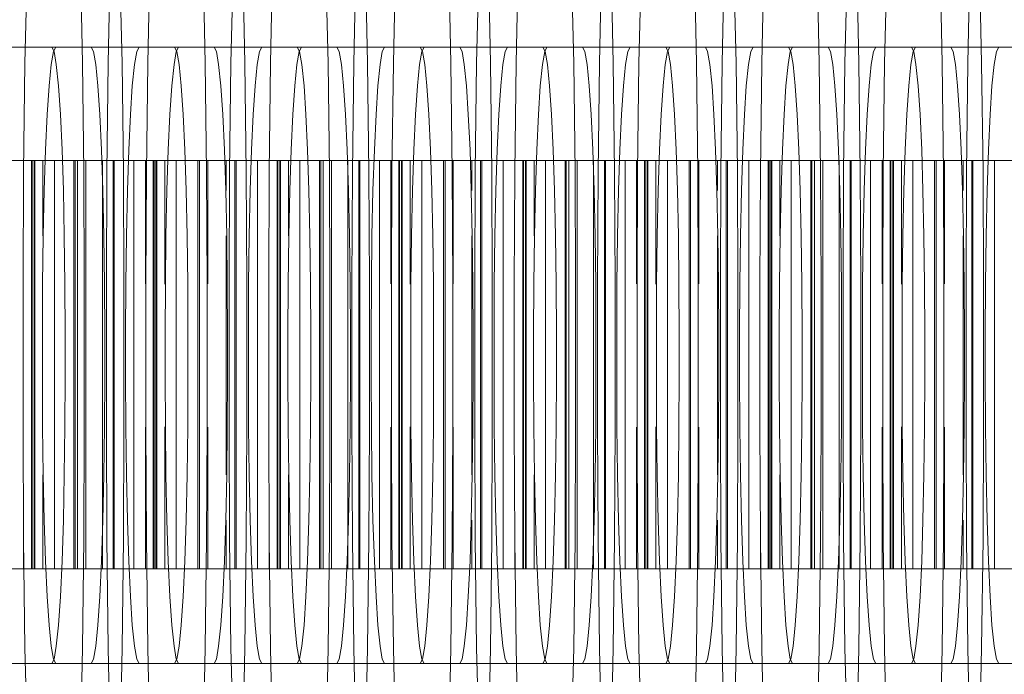
# Model space of a CAD drawing. Units: millimetres. Extents: x 576122640 to 576128727, y 353384193 to 353401088.
# Drawn here: x 576125560 to 576125573, y 353394514 to 353394523 of the extents above; entities that cross this region are included whole.
import ezdxf

# ---------------------------------------------------------------- set-up
doc = ezdxf.new("R2010")
doc.units = ezdxf.units.MM
doc.header["$MEASUREMENT"] = 0
doc.layers.add('0_Pen_No__128', color=8, linetype='Continuous', lineweight=5)
doc.layers.add('A-DIMS_Pen_No__1', color=7, linetype='Continuous', lineweight=30)
doc.layers.add('0_Pen_No__2', color=7, linetype='Continuous', lineweight=5, true_color=0x747474)
doc.layers.add('A-DIMS', color=7, linetype='Continuous')
doc.styles.add('GENERATED_STYLE_1', font='Tahoma_1.ttf')
doc.dimstyles.new('GENERATED_STYLE__1', dxfattribs={"dimtxt": 200, "dimasz": 95, "dimexe": 0.18, "dimexo": 10000, "dimgap": 0.09, "dimtad": 1, "dimdec": 0, "dimzin": 0, "dimdsep": 46, "dimtxsty": 'GENERATED_STYLE_1', "dimblk": 'ARROWHEAD_6', "dimblk1": 'ARROWHEAD_6', "dimblk2": 'ARROWHEAD_6', "dimcen": 0.09, "dimclrd": 7, "dimclre": 7, "dimclrt": 7, "dimadec": 0, "dimazin": 0, "dimtfac": 1, "dimtdec": 4, "dimtmove": 0, "dimatfit": 3, "dimfxl": 1, "dimtolj": 1, "dimtzin": 0, "dimarcsym": 0})

# ---------------------------------------------------------------- blocks, each defined once
blk = doc.blocks.new('BSUP_kedes')
at = {"layer": '0_Pen_No__128', "linetype": 'Continuous'}
for p, q in [((39.245, 69.206), (39.276, 70.628)), ((40.016, 70.628), (40.047, 69.206)), ((40.406, 69.206), (40.437, 70.628)), ((40.569, 70.628), (40.6, 69.206)), ((40.958, 69.206), (40.989, 70.628)), ((41.73, 70.628), (41.761, 69.206)), ((42.12, 69.206), (42.151, 70.628)), ((42.282, 70.628), (42.313, 69.206)), ((42.672, 69.206), (42.703, 70.628)), ((43.444, 70.628), (43.475, 69.206)), ((43.834, 69.206), (43.865, 70.628)), ((43.996, 70.628), (44.027, 69.206)), ((44.386, 69.206), (44.417, 70.628)), ((45.158, 70.628), (45.189, 69.206)), ((45.548, 69.206), (45.579, 70.628)), ((45.71, 70.628), (45.741, 69.206)), ((46.1, 69.206), (46.131, 70.628)), ((46.872, 70.628), (46.903, 69.206)), ((47.262, 69.206), (47.293, 70.628)), ((47.424, 70.628), (47.455, 69.206)), ((47.814, 69.206), (47.845, 70.628)), ((48.586, 70.628), (48.617, 69.206)), ((48.975, 69.206), (49.006, 70.628)), ((49.138, 70.628), (49.169, 69.206)), ((49.528, 69.206), (49.559, 70.628)), ((50.299, 70.628), (50.33, 69.206)), ((50.689, 69.206), (50.72, 70.628)), ((50.852, 70.628), (50.883, 69.206)), ((51.241, 69.206), (51.273, 70.628)), ((52.013, 70.628), (52.044, 69.206)), ((52.403, 69.206), (52.434, 70.628)), ((52.565, 70.628), (52.596, 69.206)), ((38.457, 69.428), (40.17, 69.428)), ((39.651, 69.367), (39.618, 69.428)), ((39.675, 69.428), (39.643, 69.367)), ((40.203, 69.367), (40.17, 69.428)), ((40.17, 69.428), (41.884, 69.428)), ((40.837, 69.428), (40.804, 69.367)), ((41.365, 69.367), (41.332, 69.428)), ((41.389, 69.428), (41.356, 69.367)), ((41.917, 69.367), (41.884, 69.428)), ((41.884, 69.428), (43.598, 69.428)), ((42.551, 69.428), (42.518, 69.367)), ((43.078, 69.367), (43.046, 69.428)), ((43.103, 69.428), (43.07, 69.367)), ((43.631, 69.367), (43.598, 69.428)), ((43.598, 69.428), (45.312, 69.428)), ((44.264, 69.428), (44.232, 69.367)), ((44.792, 69.367), (44.76, 69.428)), ((44.817, 69.428), (44.784, 69.367)), ((45.345, 69.367), (45.312, 69.428)), ((45.312, 69.428), (47.026, 69.428)), ((45.978, 69.428), (45.946, 69.367)), ((46.506, 69.367), (46.474, 69.428)), ((46.53, 69.428), (46.498, 69.367)), ((47.058, 69.367), (47.026, 69.428)), ((47.026, 69.428), (48.74, 69.428)), ((47.692, 69.428), (47.66, 69.367)), ((48.22, 69.367), (48.187, 69.428)), ((48.244, 69.428), (48.212, 69.367)), ((48.772, 69.367), (48.74, 69.428)), ((48.74, 69.428), (50.454, 69.428)), ((49.406, 69.428), (49.373, 69.367)), ((49.934, 69.367), (49.901, 69.428)), ((49.958, 69.428), (49.926, 69.367)), ((50.486, 69.367), (50.454, 69.428)), ((50.454, 69.428), (52.167, 69.428)), ((51.12, 69.428), (51.087, 69.367)), ((51.648, 69.367), (51.615, 69.428)), ((51.672, 69.428), (51.639, 69.367)), ((52.2, 69.367), (52.167, 69.428)), ((52.167, 69.428), (53.881, 69.428)), ((52.834, 69.428), (52.801, 69.367)), ((39.643, 69.367), (39.611, 69.187)), ((39.682, 69.187), (39.651, 69.367)), ((40.235, 69.187), (40.203, 69.367)), ((40.804, 69.367), (40.773, 69.187)), ((41.356, 69.367), (41.325, 69.187)), ((41.396, 69.187), (41.365, 69.367)), ((41.948, 69.187), (41.917, 69.367)), ((42.518, 69.367), (42.486, 69.187)), ((43.07, 69.367), (43.039, 69.187)), ((43.11, 69.187), (43.078, 69.367)), ((43.662, 69.187), (43.631, 69.367)), ((44.232, 69.367), (44.2, 69.187)), ((44.784, 69.367), (44.753, 69.187)), ((44.824, 69.187), (44.792, 69.367)), ((45.376, 69.187), (45.345, 69.367)), ((45.946, 69.367), (45.914, 69.187)), ((46.498, 69.367), (46.466, 69.187)), ((46.538, 69.187), (46.506, 69.367)), ((47.09, 69.187), (47.058, 69.367)), ((47.66, 69.367), (47.628, 69.187)), ((48.212, 69.367), (48.18, 69.187)), ((48.252, 69.187), (48.22, 69.367)), ((48.804, 69.187), (48.772, 69.367)), ((49.373, 69.367), (49.342, 69.187)), ((49.926, 69.367), (49.894, 69.187)), ((49.965, 69.187), (49.934, 69.367)), ((50.518, 69.187), (50.486, 69.367)), ((51.087, 69.367), (51.056, 69.187)), ((51.639, 69.367), (51.608, 69.187)), ((51.679, 69.187), (51.648, 69.367)), ((52.231, 69.187), (52.2, 69.367)), ((52.801, 69.367), (52.769, 69.187)), ((39.226, 67.691), (39.245, 69.206)), ((39.611, 69.187), (39.581, 68.892)), ((39.712, 68.892), (39.682, 69.187)), ((40.047, 69.206), (40.066, 67.691)), ((40.264, 68.892), (40.235, 69.187)), ((40.387, 67.691), (40.406, 69.206)), ((40.6, 69.206), (40.619, 67.691)), ((40.773, 69.187), (40.743, 68.892)), ((40.939, 67.691), (40.958, 69.206)), ((41.325, 69.187), (41.295, 68.892)), ((41.426, 68.892), (41.396, 69.187)), ((41.761, 69.206), (41.78, 67.691)), ((41.978, 68.892), (41.948, 69.187)), ((42.101, 67.691), (42.12, 69.206)), ((42.313, 69.206), (42.332, 67.691)), ((42.486, 69.187), (42.457, 68.892)), ((42.653, 67.691), (42.672, 69.206)), ((43.039, 69.187), (43.009, 68.892)), ((43.14, 68.892), (43.11, 69.187)), ((43.475, 69.206), (43.494, 67.691)), ((43.692, 68.892), (43.662, 69.187)), ((43.815, 67.691), (43.834, 69.206)), ((44.027, 69.206), (44.046, 67.691)), ((44.2, 69.187), (44.171, 68.892)), ((44.367, 67.691), (44.386, 69.206)), ((44.753, 69.187), (44.723, 68.892)), ((44.853, 68.892), (44.824, 69.187)), ((45.189, 69.206), (45.208, 67.691)), ((45.406, 68.892), (45.376, 69.187)), ((45.529, 67.691), (45.548, 69.206)), ((45.741, 69.206), (45.76, 67.691)), ((45.914, 69.187), (45.885, 68.892)), ((46.081, 67.691), (46.1, 69.206)), ((46.466, 69.187), (46.437, 68.892)), ((46.567, 68.892), (46.538, 69.187)), ((46.903, 69.206), (46.922, 67.691)), ((47.12, 68.892), (47.09, 69.187)), ((47.243, 67.691), (47.262, 69.206)), ((47.455, 69.206), (47.474, 67.691)), ((47.628, 69.187), (47.598, 68.892)), ((47.795, 67.691), (47.814, 69.206)), ((48.18, 69.187), (48.151, 68.892)), ((48.281, 68.892), (48.252, 69.187)), ((48.617, 69.206), (48.636, 67.691)), ((48.833, 68.892), (48.804, 69.187)), ((48.956, 67.691), (48.975, 69.206)), ((49.169, 69.206), (49.188, 67.691)), ((49.342, 69.187), (49.312, 68.892)), ((49.509, 67.691), (49.528, 69.206)), ((49.894, 69.187), (49.864, 68.892)), ((49.995, 68.892), (49.965, 69.187)), ((50.33, 69.206), (50.349, 67.691)), ((50.547, 68.892), (50.518, 69.187)), ((50.67, 67.691), (50.689, 69.206)), ((50.883, 69.206), (50.902, 67.691)), ((51.056, 69.187), (51.026, 68.892)), ((51.222, 67.691), (51.241, 69.206)), ((51.608, 69.187), (51.578, 68.892)), ((51.709, 68.892), (51.679, 69.187)), ((52.044, 69.206), (52.063, 67.691)), ((52.261, 68.892), (52.231, 69.187)), ((52.384, 67.691), (52.403, 69.206)), ((52.596, 69.206), (52.616, 67.691)), ((52.769, 69.187), (52.74, 68.892)), ((39.581, 68.892), (39.555, 68.492)), ((39.739, 68.492), (39.712, 68.892)), ((40.291, 68.492), (40.264, 68.892)), ((40.743, 68.892), (40.716, 68.492)), ((41.295, 68.892), (41.268, 68.492)), ((41.453, 68.492), (41.426, 68.892)), ((42.005, 68.492), (41.978, 68.892)), ((42.457, 68.892), (42.43, 68.492)), ((43.009, 68.892), (42.982, 68.492)), ((43.166, 68.492), (43.14, 68.892)), ((43.719, 68.492), (43.692, 68.892)), ((44.171, 68.892), (44.144, 68.492)), ((44.723, 68.892), (44.696, 68.492)), ((44.88, 68.492), (44.853, 68.892)), ((45.432, 68.492), (45.406, 68.892)), ((45.885, 68.892), (45.858, 68.492)), ((46.437, 68.892), (46.41, 68.492)), ((46.594, 68.492), (46.567, 68.892)), ((47.146, 68.492), (47.12, 68.892)), ((47.598, 68.892), (47.572, 68.492)), ((48.151, 68.892), (48.124, 68.492)), ((48.308, 68.492), (48.281, 68.892)), ((48.86, 68.492), (48.833, 68.892)), ((49.312, 68.892), (49.285, 68.492)), ((49.864, 68.892), (49.838, 68.492)), ((50.022, 68.492), (49.995, 68.892)), ((50.574, 68.492), (50.547, 68.892)), ((51.026, 68.892), (50.999, 68.492)), ((51.578, 68.892), (51.551, 68.492)), ((51.736, 68.492), (51.709, 68.892)), ((52.288, 68.492), (52.261, 68.892)), ((52.74, 68.892), (52.713, 68.492)), ((39.555, 68.492), (39.532, 67.999)), ((39.762, 67.999), (39.739, 68.492)), ((40.314, 67.999), (40.291, 68.492)), ((40.716, 68.492), (40.693, 67.999)), ((41.268, 68.492), (41.245, 67.999)), ((41.476, 67.999), (41.453, 68.492)), ((42.028, 67.999), (42.005, 68.492)), ((42.43, 68.492), (42.407, 67.999)), ((42.982, 68.492), (42.959, 67.999)), ((43.19, 67.999), (43.166, 68.492)), ((43.742, 67.999), (43.719, 68.492)), ((44.144, 68.492), (44.121, 67.999)), ((44.696, 68.492), (44.673, 67.999)), ((44.903, 67.999), (44.88, 68.492)), ((45.456, 67.999), (45.432, 68.492)), ((45.858, 68.492), (45.835, 67.999)), ((46.41, 68.492), (46.387, 67.999)), ((46.617, 67.999), (46.594, 68.492)), ((47.169, 67.999), (47.146, 68.492)), ((47.572, 68.492), (47.548, 67.999)), ((48.124, 68.492), (48.101, 67.999)), ((48.331, 67.999), (48.308, 68.492)), ((48.883, 67.999), (48.86, 68.492)), ((49.285, 68.492), (49.262, 67.999)), ((49.838, 68.492), (49.815, 67.999)), ((50.045, 67.999), (50.022, 68.492)), ((50.597, 67.999), (50.574, 68.492)), ((50.999, 68.492), (50.976, 67.999)), ((51.551, 68.492), (51.528, 67.999)), ((51.759, 67.999), (51.736, 68.492)), ((52.311, 67.999), (52.288, 68.492)), ((52.713, 68.492), (52.69, 67.999)), ((39.532, 67.999), (39.513, 67.428)), ((39.781, 67.428), (39.762, 67.999)), ((40.333, 67.428), (40.314, 67.999)), ((40.693, 67.999), (40.674, 67.428)), ((41.245, 67.999), (41.227, 67.428)), ((41.494, 67.428), (41.476, 67.999)), ((42.047, 67.428), (42.028, 67.999)), ((42.407, 67.999), (42.388, 67.428)), ((42.959, 67.999), (42.94, 67.428)), ((43.208, 67.428), (43.19, 67.999)), ((43.76, 67.428), (43.742, 67.999)), ((44.121, 67.999), (44.102, 67.428)), ((44.673, 67.999), (44.654, 67.428)), ((44.922, 67.428), (44.903, 67.999)), ((45.474, 67.428), (45.456, 67.999)), ((45.835, 67.999), (45.816, 67.428)), ((46.387, 67.999), (46.368, 67.428)), ((46.636, 67.428), (46.617, 67.999)), ((47.188, 67.428), (47.169, 67.999)), ((47.548, 67.999), (47.53, 67.428)), ((48.101, 67.999), (48.082, 67.428)), ((48.35, 67.428), (48.331, 67.999)), ((48.902, 67.428), (48.883, 67.999)), ((49.262, 67.999), (49.244, 67.428)), ((49.815, 67.999), (49.796, 67.428)), ((50.064, 67.428), (50.045, 67.999)), ((50.616, 67.428), (50.597, 67.999)), ((50.976, 67.999), (50.957, 67.428)), ((51.528, 67.999), (51.51, 67.428)), ((51.777, 67.428), (51.759, 67.999)), ((52.33, 67.428), (52.311, 67.999)), ((52.69, 67.999), (52.671, 67.428)), ((39.219, 66.128), (39.226, 67.691)), ((40.066, 67.691), (40.073, 66.128)), ((40.381, 66.128), (40.387, 67.691)), ((40.619, 67.691), (40.625, 66.128)), ((40.933, 66.128), (40.939, 67.691)), ((41.78, 67.691), (41.787, 66.128)), ((42.095, 66.128), (42.101, 67.691)), ((42.332, 67.691), (42.339, 66.128)), ((42.647, 66.128), (42.653, 67.691)), ((43.494, 67.691), (43.501, 66.128)), ((43.808, 66.128), (43.815, 67.691)), ((44.046, 67.691), (44.053, 66.128)), ((44.361, 66.128), (44.367, 67.691)), ((45.208, 67.691), (45.214, 66.128)), ((45.522, 66.128), (45.529, 67.691)), ((45.76, 67.691), (45.767, 66.128)), ((46.074, 66.128), (46.081, 67.691)), ((46.922, 67.691), (46.928, 66.128)), ((47.236, 66.128), (47.243, 67.691)), ((47.474, 67.691), (47.48, 66.128)), ((47.788, 66.128), (47.795, 67.691)), ((48.636, 67.691), (48.642, 66.128)), ((48.95, 66.128), (48.956, 67.691)), ((49.188, 67.691), (49.194, 66.128)), ((49.502, 66.128), (49.509, 67.691)), ((50.349, 67.691), (50.356, 66.128)), ((50.664, 66.128), (50.67, 67.691)), ((50.902, 67.691), (50.908, 66.128)), ((51.216, 66.128), (51.222, 67.691)), ((52.063, 67.691), (52.07, 66.128)), ((52.378, 66.128), (52.384, 67.691)), ((52.616, 67.691), (52.622, 66.128)), ((39.513, 67.428), (39.499, 66.796)), ((39.794, 66.796), (39.781, 67.428)), ((40.347, 66.796), (40.333, 67.428)), ((40.674, 67.428), (40.661, 66.796)), ((41.227, 67.428), (41.213, 66.796)), ((41.508, 66.796), (41.494, 67.428)), ((42.06, 66.796), (42.047, 67.428)), ((42.388, 67.428), (42.374, 66.796)), ((42.94, 67.428), (42.927, 66.796)), ((43.222, 66.796), (43.208, 67.428)), ((43.774, 66.796), (43.76, 67.428)), ((44.102, 67.428), (44.088, 66.796)), ((44.654, 67.428), (44.64, 66.796)), ((44.936, 66.796), (44.922, 67.428)), ((45.488, 66.796), (45.474, 67.428)), ((45.816, 67.428), (45.802, 66.796)), ((46.368, 67.428), (46.354, 66.796)), ((46.65, 66.796), (46.636, 67.428)), ((47.202, 66.796), (47.188, 67.428)), ((47.53, 67.428), (47.516, 66.796)), ((48.082, 67.428), (48.068, 66.796)), ((48.364, 66.796), (48.35, 67.428)), ((48.916, 66.796), (48.902, 67.428)), ((49.244, 67.428), (49.23, 66.796)), ((49.796, 67.428), (49.782, 66.796)), ((50.077, 66.796), (50.064, 67.428)), ((50.63, 66.796), (50.616, 67.428)), ((50.957, 67.428), (50.944, 66.796)), ((51.51, 67.428), (51.496, 66.796)), ((51.791, 66.796), (51.777, 67.428)), ((52.344, 66.796), (52.33, 67.428)), ((52.671, 67.428), (52.657, 66.796)), ((39.499, 66.796), (39.491, 66.123)), ((39.803, 66.123), (39.794, 66.796)), ((40.355, 66.123), (40.347, 66.796)), ((40.661, 66.796), (40.652, 66.123)), ((41.213, 66.796), (41.204, 66.123)), ((41.517, 66.123), (41.508, 66.796)), ((42.069, 66.123), (42.06, 66.796)), ((42.374, 66.796), (42.366, 66.123)), ((42.927, 66.796), (42.918, 66.123)), ((43.231, 66.123), (43.222, 66.796)), ((43.783, 66.123), (43.774, 66.796)), ((44.088, 66.796), (44.08, 66.123)), ((44.64, 66.796), (44.632, 66.123)), ((44.944, 66.123), (44.936, 66.796)), ((45.497, 66.123), (45.488, 66.796)), ((45.802, 66.796), (45.794, 66.123)), ((46.354, 66.796), (46.346, 66.123)), ((46.658, 66.123), (46.65, 66.796)), ((47.21, 66.123), (47.202, 66.796)), ((47.516, 66.796), (47.507, 66.123)), ((48.068, 66.796), (48.06, 66.123)), ((48.372, 66.123), (48.364, 66.796)), ((48.924, 66.123), (48.916, 66.796)), ((49.23, 66.796), (49.221, 66.123)), ((49.782, 66.796), (49.774, 66.123)), ((50.086, 66.123), (50.077, 66.796)), ((50.638, 66.123), (50.63, 66.796)), ((50.944, 66.796), (50.935, 66.123)), ((51.496, 66.796), (51.487, 66.123)), ((51.8, 66.123), (51.791, 66.796)), ((52.352, 66.123), (52.344, 66.796)), ((52.657, 66.796), (52.649, 66.123)), ((39.219, 64.128), (39.219, 66.128)), ((39.491, 66.123), (39.488, 65.428)), ((39.806, 65.428), (39.803, 66.123)), ((40.073, 66.128), (40.073, 64.128)), ((40.358, 65.428), (40.355, 66.123)), ((40.381, 64.128), (40.381, 66.128)), ((40.625, 66.128), (40.625, 64.128)), ((40.652, 66.123), (40.649, 65.428)), ((40.933, 64.128), (40.933, 66.128)), ((41.204, 66.123), (41.201, 65.428)), ((41.52, 65.428), (41.517, 66.123)), ((41.787, 66.128), (41.787, 64.128)), ((42.072, 65.428), (42.069, 66.123)), ((42.095, 64.128), (42.095, 66.128)), ((42.339, 66.128), (42.339, 64.128)), ((42.366, 66.123), (42.363, 65.428)), ((42.647, 64.128), (42.647, 66.128)), ((42.918, 66.123), (42.915, 65.428)), ((43.233, 65.428), (43.231, 66.123)), ((43.501, 66.128), (43.501, 64.128)), ((43.786, 65.428), (43.783, 66.123)), ((43.808, 64.128), (43.808, 66.128)), ((44.053, 66.128), (44.053, 64.128)), ((44.08, 66.123), (44.077, 65.428)), ((44.361, 64.128), (44.361, 66.128)), ((44.632, 66.123), (44.629, 65.428)), ((44.947, 65.428), (44.944, 66.123)), ((45.214, 66.128), (45.214, 64.128)), ((45.499, 65.428), (45.497, 66.123)), ((45.522, 64.128), (45.522, 66.128)), ((45.767, 66.128), (45.767, 64.128)), ((45.794, 66.123), (45.791, 65.428)), ((46.074, 64.128), (46.074, 66.128)), ((46.346, 66.123), (46.343, 65.428)), ((46.661, 65.428), (46.658, 66.123)), ((46.928, 66.128), (46.928, 64.128)), ((47.213, 65.428), (47.21, 66.123)), ((47.236, 64.128), (47.236, 66.128)), ((47.48, 66.128), (47.48, 64.128)), ((47.507, 66.123), (47.505, 65.428)), ((47.788, 64.128), (47.788, 66.128)), ((48.06, 66.123), (48.057, 65.428)), ((48.375, 65.428), (48.372, 66.123)), ((48.642, 66.128), (48.642, 64.128)), ((48.927, 65.428), (48.924, 66.123)), ((48.95, 64.128), (48.95, 66.128)), ((49.194, 66.128), (49.194, 64.128)), ((49.221, 66.123), (49.218, 65.428)), ((49.502, 64.128), (49.502, 66.128)), ((49.774, 66.123), (49.771, 65.428)), ((50.089, 65.428), (50.086, 66.123)), ((50.356, 66.128), (50.356, 64.128)), ((50.641, 65.428), (50.638, 66.123)), ((50.664, 64.128), (50.664, 66.128)), ((50.908, 66.128), (50.908, 64.128)), ((50.935, 66.123), (50.932, 65.428)), ((51.216, 64.128), (51.216, 66.128)), ((51.487, 66.123), (51.485, 65.428)), ((51.803, 65.428), (51.8, 66.123)), ((52.07, 66.128), (52.07, 64.128)), ((52.355, 65.428), (52.352, 66.123)), ((52.378, 64.128), (52.378, 66.128)), ((52.622, 66.128), (52.622, 64.128)), ((52.649, 66.123), (52.646, 65.428)), ((39.488, 65.428), (39.488, 64.828)), ((39.806, 64.828), (39.806, 65.428)), ((40.358, 64.828), (40.358, 65.428)), ((40.649, 65.428), (40.649, 64.828)), ((41.201, 65.428), (41.201, 64.828)), ((41.52, 64.828), (41.52, 65.428)), ((42.072, 64.828), (42.072, 65.428)), ((42.363, 65.428), (42.363, 64.828)), ((42.915, 65.428), (42.915, 64.828)), ((43.233, 64.828), (43.233, 65.428)), ((43.786, 64.828), (43.786, 65.428)), ((44.077, 65.428), (44.077, 64.828)), ((44.629, 65.428), (44.629, 64.828)), ((44.947, 64.828), (44.947, 65.428)), ((45.499, 64.828), (45.499, 65.428)), ((45.791, 65.428), (45.791, 64.828)), ((46.343, 65.428), (46.343, 64.828)), ((46.661, 64.828), (46.661, 65.428)), ((47.213, 64.828), (47.213, 65.428)), ((47.505, 65.428), (47.505, 64.828)), ((48.057, 65.428), (48.057, 64.828)), ((48.375, 64.828), (48.375, 65.428)), ((48.927, 64.828), (48.927, 65.428)), ((49.218, 65.428), (49.218, 64.828)), ((49.771, 65.428), (49.771, 64.828)), ((50.089, 64.828), (50.089, 65.428)), ((50.641, 64.828), (50.641, 65.428)), ((50.932, 65.428), (50.932, 64.828)), ((51.485, 65.428), (51.485, 64.828)), ((51.803, 64.828), (51.803, 65.428)), ((52.355, 64.828), (52.355, 65.428)), ((52.646, 65.428), (52.646, 64.828)), ((39.488, 64.828), (39.491, 64.133)), ((39.803, 64.133), (39.806, 64.828)), ((40.355, 64.133), (40.358, 64.828)), ((40.649, 64.828), (40.652, 64.133)), ((41.201, 64.828), (41.204, 64.133)), ((41.517, 64.133), (41.52, 64.828)), ((42.069, 64.133), (42.072, 64.828)), ((42.363, 64.828), (42.366, 64.133)), ((42.915, 64.828), (42.918, 64.133)), ((43.231, 64.133), (43.233, 64.828)), ((43.783, 64.133), (43.786, 64.828)), ((44.077, 64.828), (44.08, 64.133)), ((44.629, 64.828), (44.632, 64.133)), ((44.944, 64.133), (44.947, 64.828)), ((45.497, 64.133), (45.499, 64.828)), ((45.791, 64.828), (45.794, 64.133)), ((46.343, 64.828), (46.346, 64.133)), ((46.658, 64.133), (46.661, 64.828)), ((47.21, 64.133), (47.213, 64.828)), ((47.505, 64.828), (47.507, 64.133)), ((48.057, 64.828), (48.06, 64.133)), ((48.372, 64.133), (48.375, 64.828)), ((48.924, 64.133), (48.927, 64.828)), ((49.218, 64.828), (49.221, 64.133)), ((49.771, 64.828), (49.774, 64.133)), ((50.086, 64.133), (50.089, 64.828)), ((50.638, 64.133), (50.641, 64.828)), ((50.932, 64.828), (50.935, 64.133)), ((51.485, 64.828), (51.487, 64.133)), ((51.8, 64.133), (51.803, 64.828)), ((52.352, 64.133), (52.355, 64.828)), ((52.646, 64.828), (52.649, 64.133)), ((39.226, 62.565), (39.219, 64.128)), ((39.491, 64.133), (39.499, 63.46)), ((39.794, 63.46), (39.803, 64.133)), ((40.073, 64.128), (40.066, 62.565)), ((40.347, 63.46), (40.355, 64.133)), ((40.387, 62.565), (40.381, 64.128)), ((40.625, 64.128), (40.619, 62.565)), ((40.652, 64.133), (40.661, 63.46)), ((40.939, 62.565), (40.933, 64.128)), ((41.204, 64.133), (41.213, 63.46)), ((41.508, 63.46), (41.517, 64.133)), ((41.787, 64.128), (41.78, 62.565)), ((42.06, 63.46), (42.069, 64.133)), ((42.101, 62.565), (42.095, 64.128)), ((42.339, 64.128), (42.332, 62.565)), ((42.366, 64.133), (42.374, 63.46)), ((42.653, 62.565), (42.647, 64.128)), ((42.918, 64.133), (42.927, 63.46)), ((43.222, 63.46), (43.231, 64.133)), ((43.501, 64.128), (43.494, 62.565)), ((43.774, 63.46), (43.783, 64.133)), ((43.815, 62.565), (43.808, 64.128)), ((44.053, 64.128), (44.046, 62.565)), ((44.08, 64.133), (44.088, 63.46)), ((44.367, 62.565), (44.361, 64.128)), ((44.632, 64.133), (44.64, 63.46)), ((44.936, 63.46), (44.944, 64.133)), ((45.214, 64.128), (45.208, 62.565)), ((45.488, 63.46), (45.497, 64.133)), ((45.529, 62.565), (45.522, 64.128)), ((45.767, 64.128), (45.76, 62.565)), ((45.794, 64.133), (45.802, 63.46)), ((46.081, 62.565), (46.074, 64.128)), ((46.346, 64.133), (46.354, 63.46)), ((46.65, 63.46), (46.658, 64.133)), ((46.928, 64.128), (46.922, 62.565)), ((47.202, 63.46), (47.21, 64.133)), ((47.243, 62.565), (47.236, 64.128)), ((47.48, 64.128), (47.474, 62.565)), ((47.507, 64.133), (47.516, 63.46)), ((47.795, 62.565), (47.788, 64.128)), ((48.06, 64.133), (48.068, 63.46)), ((48.364, 63.46), (48.372, 64.133)), ((48.642, 64.128), (48.636, 62.565)), ((48.916, 63.46), (48.924, 64.133)), ((48.956, 62.565), (48.95, 64.128)), ((49.194, 64.128), (49.188, 62.565)), ((49.221, 64.133), (49.23, 63.46)), ((49.509, 62.565), (49.502, 64.128)), ((49.774, 64.133), (49.782, 63.46)), ((50.077, 63.46), (50.086, 64.133)), ((50.356, 64.128), (50.349, 62.565)), ((50.63, 63.46), (50.638, 64.133)), ((50.67, 62.565), (50.664, 64.128)), ((50.908, 64.128), (50.902, 62.565)), ((50.935, 64.133), (50.944, 63.46)), ((51.222, 62.565), (51.216, 64.128)), ((51.487, 64.133), (51.496, 63.46)), ((51.791, 63.46), (51.8, 64.133)), ((52.07, 64.128), (52.063, 62.565)), ((52.344, 63.46), (52.352, 64.133)), ((52.384, 62.565), (52.378, 64.128)), ((52.622, 64.128), (52.616, 62.565)), ((52.649, 64.133), (52.657, 63.46)), ((39.499, 63.46), (39.513, 62.828)), ((39.781, 62.828), (39.794, 63.46)), ((40.333, 62.828), (40.347, 63.46)), ((40.661, 63.46), (40.674, 62.828)), ((41.213, 63.46), (41.227, 62.828)), ((41.494, 62.828), (41.508, 63.46)), ((42.047, 62.828), (42.06, 63.46)), ((42.374, 63.46), (42.388, 62.828)), ((42.927, 63.46), (42.94, 62.828)), ((43.208, 62.828), (43.222, 63.46)), ((43.76, 62.828), (43.774, 63.46)), ((44.088, 63.46), (44.102, 62.828)), ((44.64, 63.46), (44.654, 62.828)), ((44.922, 62.828), (44.936, 63.46)), ((45.474, 62.828), (45.488, 63.46)), ((45.802, 63.46), (45.816, 62.828)), ((46.354, 63.46), (46.368, 62.828)), ((46.636, 62.828), (46.65, 63.46)), ((47.188, 62.828), (47.202, 63.46)), ((47.516, 63.46), (47.53, 62.828)), ((48.068, 63.46), (48.082, 62.828)), ((48.35, 62.828), (48.364, 63.46)), ((48.902, 62.828), (48.916, 63.46)), ((49.23, 63.46), (49.244, 62.828)), ((49.782, 63.46), (49.796, 62.828)), ((50.064, 62.828), (50.077, 63.46)), ((50.616, 62.828), (50.63, 63.46)), ((50.944, 63.46), (50.957, 62.828)), ((51.496, 63.46), (51.51, 62.828)), ((51.777, 62.828), (51.791, 63.46)), ((52.33, 62.828), (52.344, 63.46)), ((52.657, 63.46), (52.671, 62.828)), ((39.513, 62.828), (39.532, 62.257)), ((39.762, 62.257), (39.781, 62.828)), ((40.314, 62.257), (40.333, 62.828)), ((40.674, 62.828), (40.693, 62.257)), ((41.227, 62.828), (41.245, 62.257)), ((41.476, 62.257), (41.494, 62.828)), ((42.028, 62.257), (42.047, 62.828)), ((42.388, 62.828), (42.407, 62.257)), ((42.94, 62.828), (42.959, 62.257)), ((43.19, 62.257), (43.208, 62.828)), ((43.742, 62.257), (43.76, 62.828)), ((44.102, 62.828), (44.121, 62.257)), ((44.654, 62.828), (44.673, 62.257)), ((44.903, 62.257), (44.922, 62.828)), ((45.456, 62.257), (45.474, 62.828)), ((45.816, 62.828), (45.835, 62.257)), ((46.368, 62.828), (46.387, 62.257)), ((46.617, 62.257), (46.636, 62.828)), ((47.169, 62.257), (47.188, 62.828)), ((47.53, 62.828), (47.548, 62.257)), ((48.082, 62.828), (48.101, 62.257)), ((48.331, 62.257), (48.35, 62.828)), ((48.883, 62.257), (48.902, 62.828)), ((49.244, 62.828), (49.262, 62.257)), ((49.796, 62.828), (49.815, 62.257)), ((50.045, 62.257), (50.064, 62.828)), ((50.597, 62.257), (50.616, 62.828)), ((50.957, 62.828), (50.976, 62.257)), ((51.51, 62.828), (51.528, 62.257)), ((51.759, 62.257), (51.777, 62.828)), ((52.311, 62.257), (52.33, 62.828)), ((52.671, 62.828), (52.69, 62.257)), ((39.245, 61.05), (39.226, 62.565)), ((40.066, 62.565), (40.047, 61.05)), ((40.406, 61.05), (40.387, 62.565)), ((40.619, 62.565), (40.6, 61.05)), ((40.958, 61.05), (40.939, 62.565)), ((41.78, 62.565), (41.761, 61.05)), ((42.12, 61.05), (42.101, 62.565)), ((42.332, 62.565), (42.313, 61.05)), ((42.672, 61.05), (42.653, 62.565)), ((43.494, 62.565), (43.475, 61.05)), ((43.834, 61.05), (43.815, 62.565)), ((44.046, 62.565), (44.027, 61.05)), ((44.386, 61.05), (44.367, 62.565)), ((45.208, 62.565), (45.189, 61.05)), ((45.548, 61.05), (45.529, 62.565)), ((45.76, 62.565), (45.741, 61.05)), ((46.1, 61.05), (46.081, 62.565)), ((46.922, 62.565), (46.903, 61.05)), ((47.262, 61.05), (47.243, 62.565)), ((47.474, 62.565), (47.455, 61.05)), ((47.814, 61.05), (47.795, 62.565)), ((48.636, 62.565), (48.617, 61.05)), ((48.975, 61.05), (48.956, 62.565)), ((49.188, 62.565), (49.169, 61.05)), ((49.528, 61.05), (49.509, 62.565)), ((50.349, 62.565), (50.33, 61.05)), ((50.689, 61.05), (50.67, 62.565)), ((50.902, 62.565), (50.883, 61.05)), ((51.241, 61.05), (51.222, 62.565)), ((52.063, 62.565), (52.044, 61.05)), ((52.403, 61.05), (52.384, 62.565)), ((52.616, 62.565), (52.596, 61.05)), ((39.532, 62.257), (39.555, 61.764)), ((39.739, 61.764), (39.762, 62.257)), ((40.291, 61.764), (40.314, 62.257)), ((40.693, 62.257), (40.716, 61.764)), ((41.245, 62.257), (41.268, 61.764)), ((41.453, 61.764), (41.476, 62.257)), ((42.005, 61.764), (42.028, 62.257)), ((42.407, 62.257), (42.43, 61.764)), ((42.959, 62.257), (42.982, 61.764)), ((43.166, 61.764), (43.19, 62.257)), ((43.719, 61.764), (43.742, 62.257)), ((44.121, 62.257), (44.144, 61.764)), ((44.673, 62.257), (44.696, 61.764)), ((44.88, 61.764), (44.903, 62.257)), ((45.432, 61.764), (45.456, 62.257)), ((45.835, 62.257), (45.858, 61.764)), ((46.387, 62.257), (46.41, 61.764)), ((46.594, 61.764), (46.617, 62.257)), ((47.146, 61.764), (47.169, 62.257)), ((47.548, 62.257), (47.572, 61.764)), ((48.101, 62.257), (48.124, 61.764)), ((48.308, 61.764), (48.331, 62.257)), ((48.86, 61.764), (48.883, 62.257)), ((49.262, 62.257), (49.285, 61.764)), ((49.815, 62.257), (49.838, 61.764)), ((50.022, 61.764), (50.045, 62.257)), ((50.574, 61.764), (50.597, 62.257)), ((50.976, 62.257), (50.999, 61.764)), ((51.528, 62.257), (51.551, 61.764)), ((51.736, 61.764), (51.759, 62.257)), ((52.288, 61.764), (52.311, 62.257)), ((52.69, 62.257), (52.713, 61.764)), ((39.555, 61.764), (39.581, 61.364)), ((39.712, 61.364), (39.739, 61.764)), ((40.264, 61.364), (40.291, 61.764)), ((40.716, 61.764), (40.743, 61.364)), ((41.268, 61.764), (41.295, 61.364)), ((41.426, 61.364), (41.453, 61.764)), ((41.978, 61.364), (42.005, 61.764)), ((42.43, 61.764), (42.457, 61.364)), ((42.982, 61.764), (43.009, 61.364)), ((43.14, 61.364), (43.166, 61.764)), ((43.692, 61.364), (43.719, 61.764)), ((44.144, 61.764), (44.171, 61.364)), ((44.696, 61.764), (44.723, 61.364)), ((44.853, 61.364), (44.88, 61.764)), ((45.406, 61.364), (45.432, 61.764)), ((45.858, 61.764), (45.885, 61.364)), ((46.41, 61.764), (46.437, 61.364)), ((46.567, 61.364), (46.594, 61.764)), ((47.12, 61.364), (47.146, 61.764)), ((47.572, 61.764), (47.598, 61.364)), ((48.124, 61.764), (48.151, 61.364)), ((48.281, 61.364), (48.308, 61.764)), ((48.833, 61.364), (48.86, 61.764)), ((49.285, 61.764), (49.312, 61.364)), ((49.838, 61.764), (49.864, 61.364)), ((49.995, 61.364), (50.022, 61.764)), ((50.547, 61.364), (50.574, 61.764)), ((50.999, 61.764), (51.026, 61.364)), ((51.551, 61.764), (51.578, 61.364)), ((51.709, 61.364), (51.736, 61.764)), ((52.261, 61.364), (52.288, 61.764)), ((52.713, 61.764), (52.74, 61.364)), ((39.581, 61.364), (39.611, 61.069)), ((39.682, 61.069), (39.712, 61.364)), ((40.235, 61.069), (40.264, 61.364)), ((40.743, 61.364), (40.773, 61.069)), ((41.295, 61.364), (41.325, 61.069)), ((41.396, 61.069), (41.426, 61.364)), ((41.948, 61.069), (41.978, 61.364)), ((42.457, 61.364), (42.486, 61.069)), ((43.009, 61.364), (43.039, 61.069)), ((43.11, 61.069), (43.14, 61.364)), ((43.662, 61.069), (43.692, 61.364)), ((44.171, 61.364), (44.2, 61.069)), ((44.723, 61.364), (44.753, 61.069)), ((44.824, 61.069), (44.853, 61.364)), ((45.376, 61.069), (45.406, 61.364)), ((45.885, 61.364), (45.914, 61.069)), ((46.437, 61.364), (46.466, 61.069)), ((46.538, 61.069), (46.567, 61.364)), ((47.09, 61.069), (47.12, 61.364)), ((47.598, 61.364), (47.628, 61.069)), ((48.151, 61.364), (48.18, 61.069)), ((48.252, 61.069), (48.281, 61.364)), ((48.804, 61.069), (48.833, 61.364)), ((49.312, 61.364), (49.342, 61.069)), ((49.864, 61.364), (49.894, 61.069)), ((49.965, 61.069), (49.995, 61.364)), ((50.518, 61.069), (50.547, 61.364)), ((51.026, 61.364), (51.056, 61.069)), ((51.578, 61.364), (51.608, 61.069)), ((51.679, 61.069), (51.709, 61.364)), ((52.231, 61.069), (52.261, 61.364)), ((52.74, 61.364), (52.769, 61.069)), ((39.276, 59.628), (39.245, 61.05)), ((39.611, 61.069), (39.643, 60.889)), ((39.651, 60.889), (39.682, 61.069)), ((40.047, 61.05), (40.016, 59.628)), ((40.203, 60.889), (40.235, 61.069)), ((40.437, 59.628), (40.406, 61.05)), ((40.6, 61.05), (40.569, 59.628)), ((40.773, 61.069), (40.804, 60.889)), ((40.989, 59.628), (40.958, 61.05)), ((41.325, 61.069), (41.356, 60.889)), ((41.365, 60.889), (41.396, 61.069)), ((41.761, 61.05), (41.73, 59.628)), ((41.917, 60.889), (41.948, 61.069)), ((42.151, 59.628), (42.12, 61.05)), ((42.313, 61.05), (42.282, 59.628)), ((42.486, 61.069), (42.518, 60.889)), ((42.703, 59.628), (42.672, 61.05)), ((43.039, 61.069), (43.07, 60.889)), ((43.078, 60.889), (43.11, 61.069)), ((43.475, 61.05), (43.444, 59.628)), ((43.631, 60.889), (43.662, 61.069)), ((43.865, 59.628), (43.834, 61.05)), ((44.027, 61.05), (43.996, 59.628)), ((44.2, 61.069), (44.232, 60.889)), ((44.417, 59.628), (44.386, 61.05)), ((44.753, 61.069), (44.784, 60.889)), ((44.792, 60.889), (44.824, 61.069)), ((45.189, 61.05), (45.158, 59.628)), ((45.345, 60.889), (45.376, 61.069)), ((45.579, 59.628), (45.548, 61.05)), ((45.741, 61.05), (45.71, 59.628)), ((45.914, 61.069), (45.946, 60.889)), ((46.131, 59.628), (46.1, 61.05)), ((46.466, 61.069), (46.498, 60.889)), ((46.506, 60.889), (46.538, 61.069)), ((46.903, 61.05), (46.872, 59.628)), ((47.058, 60.889), (47.09, 61.069)), ((47.293, 59.628), (47.262, 61.05)), ((47.455, 61.05), (47.424, 59.628)), ((47.628, 61.069), (47.66, 60.889)), ((47.845, 59.628), (47.814, 61.05)), ((48.18, 61.069), (48.212, 60.889)), ((48.22, 60.889), (48.252, 61.069)), ((48.617, 61.05), (48.586, 59.628)), ((48.772, 60.889), (48.804, 61.069)), ((49.006, 59.628), (48.975, 61.05)), ((49.169, 61.05), (49.138, 59.628)), ((49.342, 61.069), (49.373, 60.889)), ((49.559, 59.628), (49.528, 61.05)), ((49.894, 61.069), (49.926, 60.889)), ((49.934, 60.889), (49.965, 61.069)), ((50.33, 61.05), (50.299, 59.628)), ((50.486, 60.889), (50.518, 61.069)), ((50.72, 59.628), (50.689, 61.05)), ((50.883, 61.05), (50.852, 59.628)), ((51.056, 61.069), (51.087, 60.889)), ((51.273, 59.628), (51.241, 61.05)), ((51.608, 61.069), (51.639, 60.889)), ((51.648, 60.889), (51.679, 61.069)), ((52.044, 61.05), (52.013, 59.628)), ((52.2, 60.889), (52.231, 61.069)), ((52.434, 59.628), (52.403, 61.05)), ((52.596, 61.05), (52.565, 59.628)), ((52.769, 61.069), (52.801, 60.889)), ((39.618, 60.828), (39.651, 60.889)), ((39.643, 60.889), (39.675, 60.828)), ((40.17, 60.828), (40.203, 60.889)), ((40.804, 60.889), (40.837, 60.828)), ((41.332, 60.828), (41.365, 60.889)), ((41.356, 60.889), (41.389, 60.828)), ((41.884, 60.828), (41.917, 60.889)), ((42.518, 60.889), (42.551, 60.828)), ((43.046, 60.828), (43.078, 60.889)), ((43.07, 60.889), (43.103, 60.828)), ((43.598, 60.828), (43.631, 60.889)), ((44.232, 60.889), (44.264, 60.828)), ((44.76, 60.828), (44.792, 60.889)), ((44.784, 60.889), (44.817, 60.828)), ((45.312, 60.828), (45.345, 60.889)), ((45.946, 60.889), (45.978, 60.828)), ((46.474, 60.828), (46.506, 60.889)), ((46.498, 60.889), (46.53, 60.828)), ((47.026, 60.828), (47.058, 60.889)), ((47.66, 60.889), (47.692, 60.828)), ((48.187, 60.828), (48.22, 60.889)), ((48.212, 60.889), (48.244, 60.828)), ((48.74, 60.828), (48.772, 60.889)), ((49.373, 60.889), (49.406, 60.828)), ((49.901, 60.828), (49.934, 60.889)), ((49.926, 60.889), (49.958, 60.828)), ((50.454, 60.828), (50.486, 60.889)), ((51.087, 60.889), (51.12, 60.828)), ((51.615, 60.828), (51.648, 60.889)), ((51.639, 60.889), (51.672, 60.828)), ((52.167, 60.828), (52.2, 60.889)), ((52.801, 60.889), (52.834, 60.828)), ((38.457, 60.828), (40.17, 60.828)), ((40.17, 60.828), (41.884, 60.828)), ((41.884, 60.828), (43.598, 60.828)), ((43.598, 60.828), (45.312, 60.828)), ((45.312, 60.828), (47.026, 60.828)), ((47.026, 60.828), (48.74, 60.828)), ((48.74, 60.828), (50.454, 60.828)), ((50.454, 60.828), (52.167, 60.828)), ((52.167, 60.828), (53.881, 60.828))]:
    blk.add_line(p, q, dxfattribs=at)
at = {"layer": '0_Pen_No__2', "linetype": 'Continuous'}
for p, q in [((39.692, 67.85), (38.737, 67.85)), ((39.225, 67.691), (39.225, 67.85)), ((39.336, 62.15), (39.336, 67.85)), ((39.347, 62.15), (39.347, 67.85)), ((39.372, 62.15), (39.372, 67.85)), ((39.384, 62.15), (39.384, 67.85)), ((39.496, 66.796), (39.496, 67.85)), ((39.656, 62.15), (39.656, 67.85)), ((40.414, 67.85), (39.692, 67.85)), ((39.928, 62.15), (39.928, 67.85)), ((39.945, 62.15), (39.945, 67.85)), ((39.98, 62.15), (39.98, 67.85)), ((40.095, 62.15), (40.095, 67.85)), ((40.325, 62.15), (40.325, 67.85)), ((40.883, 67.85), (40.414, 67.85)), ((40.476, 62.15), (40.476, 67.85)), ((40.492, 62.15), (40.492, 67.85)), ((40.764, 62.15), (40.764, 67.85)), ((41.084, 67.85), (40.883, 67.85)), ((40.925, 66.128), (40.925, 67.85)), ((41.035, 62.15), (41.035, 67.85)), ((41.047, 62.15), (41.047, 67.85)), ((41.072, 62.15), (41.072, 67.85)), ((41.084, 62.15), (41.084, 67.85)), ((41.42, 67.85), (41.084, 67.85)), ((41.196, 66.123), (41.196, 67.85)), ((41.355, 62.15), (41.355, 67.85)), ((42.142, 67.85), (41.42, 67.85)), ((41.656, 62.15), (41.656, 67.85)), ((41.68, 62.15), (41.68, 67.85)), ((41.795, 66.128), (41.795, 67.85)), ((42.053, 67.428), (42.053, 67.85)), ((42.611, 67.85), (42.142, 67.85)), ((42.175, 62.15), (42.175, 67.85)), ((42.192, 62.15), (42.192, 67.85)), ((42.491, 62.15), (42.491, 67.85)), ((42.811, 67.85), (42.611, 67.85)), ((42.653, 67.691), (42.653, 67.85)), ((42.763, 62.15), (42.763, 67.85)), ((42.775, 62.15), (42.775, 67.85)), ((42.8, 62.15), (42.8, 67.85)), ((42.811, 62.15), (42.811, 67.85)), ((43.119, 67.85), (42.811, 67.85)), ((42.924, 66.796), (42.924, 67.85)), ((43.083, 62.15), (43.083, 67.85)), ((43.842, 67.85), (43.119, 67.85)), ((43.356, 62.15), (43.356, 67.85)), ((43.373, 62.15), (43.373, 67.85)), ((43.408, 62.15), (43.408, 67.85)), ((43.523, 62.15), (43.523, 67.85)), ((43.753, 62.15), (43.753, 67.85)), ((44.311, 67.85), (43.842, 67.85)), ((43.903, 62.15), (43.903, 67.85)), ((43.92, 62.15), (43.92, 67.85)), ((44.191, 62.15), (44.191, 67.85)), ((44.511, 67.85), (44.311, 67.85)), ((44.352, 66.128), (44.352, 67.85)), ((44.463, 62.15), (44.463, 67.85)), ((44.474, 62.15), (44.474, 67.85)), ((44.5, 62.15), (44.5, 67.85)), ((44.511, 62.15), (44.511, 67.85)), ((44.847, 67.85), (44.511, 67.85)), ((44.623, 66.123), (44.623, 67.85)), ((44.783, 62.15), (44.783, 67.85)), ((45.57, 67.85), (44.847, 67.85)), ((45.084, 62.15), (45.084, 67.85)), ((45.108, 62.15), (45.108, 67.85)), ((45.223, 66.128), (45.223, 67.85)), ((45.481, 67.428), (45.481, 67.85)), ((46.039, 67.85), (45.57, 67.85)), ((45.603, 62.15), (45.603, 67.85)), ((45.62, 62.15), (45.62, 67.85)), ((45.919, 62.15), (45.919, 67.85)), ((46.239, 67.85), (46.039, 67.85)), ((46.08, 67.691), (46.08, 67.85)), ((46.191, 62.15), (46.191, 67.85)), ((46.202, 62.15), (46.202, 67.85)), ((46.228, 62.15), (46.228, 67.85)), ((46.239, 62.15), (46.239, 67.85)), ((46.547, 67.85), (46.239, 67.85)), ((46.351, 66.796), (46.351, 67.85)), ((46.511, 62.15), (46.511, 67.85)), ((47.27, 67.85), (46.547, 67.85)), ((46.784, 62.15), (46.784, 67.85)), ((46.8, 62.15), (46.8, 67.85)), ((46.836, 62.15), (46.836, 67.85)), ((46.951, 62.15), (46.951, 67.85)), ((47.181, 62.15), (47.181, 67.85)), ((47.738, 67.85), (47.27, 67.85)), ((47.331, 62.15), (47.331, 67.85)), ((47.347, 62.15), (47.347, 67.85)), ((47.619, 62.15), (47.619, 67.85)), ((47.939, 67.85), (47.738, 67.85)), ((47.78, 66.128), (47.78, 67.85)), ((47.891, 62.15), (47.891, 67.85)), ((47.902, 62.15), (47.902, 67.85)), ((47.928, 62.15), (47.928, 67.85)), ((47.939, 62.15), (47.939, 67.85)), ((48.275, 67.85), (47.939, 67.85)), ((48.051, 66.123), (48.051, 67.85)), ((48.211, 62.15), (48.211, 67.85)), ((48.998, 67.85), (48.275, 67.85)), ((48.512, 62.15), (48.512, 67.85)), ((48.535, 62.15), (48.535, 67.85)), ((48.65, 66.128), (48.65, 67.85)), ((48.909, 67.428), (48.909, 67.85)), ((49.466, 67.85), (48.998, 67.85)), ((49.031, 62.15), (49.031, 67.85)), ((49.047, 62.15), (49.047, 67.85)), ((49.347, 62.15), (49.347, 67.85)), ((49.667, 67.85), (49.466, 67.85)), ((49.508, 67.691), (49.508, 67.85)), ((49.619, 62.15), (49.619, 67.85)), ((49.63, 62.15), (49.63, 67.85)), ((49.656, 62.15), (49.656, 67.85)), ((49.667, 62.15), (49.667, 67.85)), ((49.975, 67.85), (49.667, 67.85)), ((49.779, 66.796), (49.779, 67.85)), ((49.939, 62.15), (49.939, 67.85)), ((50.697, 67.85), (49.975, 67.85)), ((50.211, 62.15), (50.211, 67.85)), ((50.228, 62.15), (50.228, 67.85)), ((50.263, 62.15), (50.263, 67.85)), ((50.378, 62.15), (50.378, 67.85)), ((50.608, 62.15), (50.608, 67.85)), ((51.166, 67.85), (50.697, 67.85)), ((50.759, 62.15), (50.759, 67.85)), ((50.775, 62.15), (50.775, 67.85)), ((51.047, 62.15), (51.047, 67.85)), ((51.367, 67.85), (51.166, 67.85)), ((51.208, 66.128), (51.208, 67.85)), ((51.318, 62.15), (51.318, 67.85)), ((51.33, 62.15), (51.33, 67.85)), ((51.355, 62.15), (51.355, 67.85)), ((51.367, 62.15), (51.367, 67.85)), ((51.703, 67.85), (51.367, 67.85)), ((51.479, 66.123), (51.479, 67.85)), ((51.638, 62.15), (51.638, 67.85)), ((52.425, 67.85), (51.703, 67.85)), ((51.939, 62.15), (51.939, 67.85)), ((51.963, 62.15), (51.963, 67.85)), ((52.078, 66.128), (52.078, 67.85)), ((52.336, 67.428), (52.336, 67.85)), ((52.894, 67.85), (52.425, 67.85)), ((52.458, 62.15), (52.458, 67.85)), ((52.475, 62.15), (52.475, 67.85)), ((52.774, 62.15), (52.774, 67.85)), ((53.094, 67.85), (52.894, 67.85)), ((42.053, 63.46), (42.053, 66.796)), ((45.481, 63.46), (45.481, 66.796)), ((48.909, 63.46), (48.909, 66.796)), ((52.336, 63.46), (52.336, 66.796)), ((40.925, 62.15), (40.925, 64.128)), ((41.196, 62.15), (41.196, 64.133)), ((41.795, 62.15), (41.795, 64.128)), ((44.352, 62.15), (44.352, 64.128)), ((44.623, 62.15), (44.623, 64.133)), ((45.223, 62.15), (45.223, 64.128)), ((47.78, 62.15), (47.78, 64.128)), ((48.051, 62.15), (48.051, 64.133)), ((48.65, 62.15), (48.65, 64.128)), ((51.208, 62.15), (51.208, 64.128)), ((51.479, 62.15), (51.479, 64.133)), ((52.078, 62.15), (52.078, 64.128)), ((39.496, 62.15), (39.496, 63.46)), ((42.924, 62.15), (42.924, 63.46)), ((46.351, 62.15), (46.351, 63.46)), ((49.779, 62.15), (49.779, 63.46)), ((42.053, 62.15), (42.053, 62.828)), ((45.481, 62.15), (45.481, 62.828)), ((48.909, 62.15), (48.909, 62.828)), ((52.336, 62.15), (52.336, 62.828)), ((39.225, 62.15), (39.225, 62.565)), ((42.653, 62.15), (42.653, 62.565)), ((46.08, 62.15), (46.08, 62.565)), ((49.508, 62.15), (49.508, 62.565)), ((39.692, 62.15), (38.737, 62.15)), ((40.414, 62.15), (39.692, 62.15)), ((40.883, 62.15), (40.414, 62.15)), ((41.084, 62.15), (40.883, 62.15)), ((41.42, 62.15), (41.084, 62.15)), ((42.142, 62.15), (41.42, 62.15)), ((42.611, 62.15), (42.142, 62.15)), ((42.811, 62.15), (42.611, 62.15)), ((43.119, 62.15), (42.811, 62.15)), ((43.842, 62.15), (43.119, 62.15)), ((44.311, 62.15), (43.842, 62.15)), ((44.511, 62.15), (44.311, 62.15)), ((44.847, 62.15), (44.511, 62.15)), ((45.57, 62.15), (44.847, 62.15)), ((46.039, 62.15), (45.57, 62.15)), ((46.239, 62.15), (46.039, 62.15)), ((46.547, 62.15), (46.239, 62.15)), ((47.27, 62.15), (46.547, 62.15)), ((47.738, 62.15), (47.27, 62.15)), ((47.939, 62.15), (47.738, 62.15)), ((48.275, 62.15), (47.939, 62.15)), ((48.998, 62.15), (48.275, 62.15)), ((49.466, 62.15), (48.998, 62.15)), ((49.667, 62.15), (49.466, 62.15)), ((49.975, 62.15), (49.667, 62.15)), ((50.697, 62.15), (49.975, 62.15)), ((51.166, 62.15), (50.697, 62.15)), ((51.367, 62.15), (51.166, 62.15)), ((51.703, 62.15), (51.367, 62.15)), ((52.425, 62.15), (51.703, 62.15)), ((52.894, 62.15), (52.425, 62.15)), ((53.094, 62.15), (52.894, 62.15))]:
    blk.add_line(p, q, dxfattribs=at)
blk = doc.blocks.new('*D91', base_point=(576123767.383, 353365038.685))
at = {"layer": 'A-DIMS_Pen_No__1', "linetype": 'Continuous', "transparency": 16777216}
for p, q in [((576125997.638, 353394518.386), (576125997.638, 353394593.386)), ((576126047.638, 353394468.386), (576125947.638, 353394568.386)), ((576126091.388, 353394518.386), (576125903.888, 353394518.386)), ((576125997.638, 353391358.386), (576125997.638, 353394518.386)), ((576125947.638, 353391408.386), (576126047.638, 353391308.386)), ((576126091.388, 353391358.386), (576125903.888, 353391358.386)), ((576125997.638, 353391283.386), (576125997.638, 353391358.386))]:
    blk.add_line(p, q, dxfattribs=at)
at = {"layer": 'A-DIMS_Pen_No__1', "transparency": 16777216, "insert": (576125957.638, 353392595.528), "char_height": 200, "attachment_point": 7, "rotation": 90, "style": 'GENERATED_STYLE_1'}
blk.add_mtext('\\A1;{\\fTahoma|b0|i0|c0|p34;3\xa0160}', dxfattribs=at)
blk = doc.blocks.new('ARROWHEAD_6')
at = {"color": 0, "linetype": 'Continuous', "lineweight": 0}
for p, q in [((-0.5, -0.5), (0.5, 0.5)), ((0, 0), (-1, 0))]:
    blk.add_line(p, q, dxfattribs=at)
blk = doc.blocks.new('*D92', base_point=(576123767.383, 353365038.685))
at = {"layer": 'A-DIMS_Pen_No__1', "linetype": 'Continuous', "transparency": 16777216}
for p, q in [((576125733.019, 353398178.386), (576125733.019, 353398253.386)), ((576125783.019, 353398128.386), (576125683.019, 353398228.386)), ((576125826.769, 353398178.386), (576125639.269, 353398178.386)), ((576125733.019, 353394518.386), (576125733.019, 353398178.386)), ((576125683.019, 353394568.386), (576125783.019, 353394468.386)), ((576125826.769, 353394518.386), (576125639.269, 353394518.386)), ((576125733.019, 353394443.386), (576125733.019, 353394518.386))]:
    blk.add_line(p, q, dxfattribs=at)
at = {"layer": 'A-DIMS_Pen_No__1', "transparency": 16777216, "insert": (576125693.019, 353396005.528), "char_height": 200, "attachment_point": 7, "rotation": 90, "style": 'GENERATED_STYLE_1'}
blk.add_mtext('\\A1;{\\fTahoma|b0|i0|c0|p34;3\xa0660}', dxfattribs=at)

msp = doc.modelspace()

# ---------------------------------------------------------------- block references
at = {"color": 3, "linetype": 'Continuous', "lineweight": 5, "zscale": 1000}
msp.add_blockref('BSUP_kedes', (576125520.534, 353394453.386), dxfattribs=at)

# ---------------------------------------------------------------- dimensions: what is measured, and where the dimension line sits
at = {"layer": 'A-DIMS', "linetype": 'Continuous'}
for base, p1, p2, picture, middle in [((576125733.019, 353398178.386), (576125807.935, 353394518.386), (576125132.162, 353398178.386), '*D92', (576125593.019, 353396347.471)), ((576125997.638, 353394518.386), (576125182.162, 353391358.386), (576125807.935, 353394518.386), '*D91', (576125857.638, 353392937.471))]:
    dim = msp.add_linear_dim(base=base, p1=p1, p2=p2, angle=90, dimstyle='GENERATED_STYLE__1', dxfattribs=at)
    dim.commit()
    dim.dimension.update_dxf_attribs({"geometry": picture, "text_midpoint": middle, "dimtype": 160, "text_rotation": 90})

doc.saveas('drawing.dxf')
